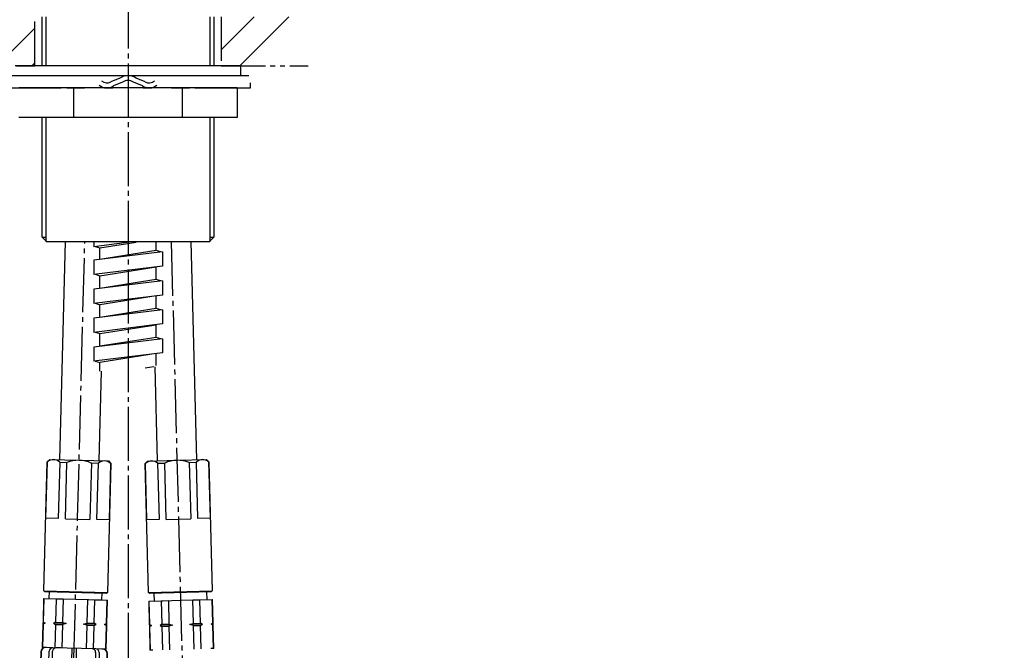
# Model space of a CAD drawing. Units: millimetres. Extents: x 0 to 1050, y 0 to 1485.
# Drawn here: x 355 to 556, y 698 to 826 of the extents above; entities that cross this region are included whole.
import ezdxf

# ---------------------------------------------------------------- set-up
doc = ezdxf.new("R2010")
doc.units = ezdxf.units.MM
doc.linetypes.add('CENTER_DASH_DASH', pattern=[14, 9, -1, 1, -1, 1, -1])
doc.linetypes.add('DASH_CENTER', pattern=[14, 11, -1, 1, -1])
doc.layers.add('1', color=7, linetype='Continuous')
doc.styles.add('CONVERTER_11', font='MS Mincho.ttf', dxfattribs={"width": 0.89})
doc.styles.add('CONVERTER_12', font='txt.shx', dxfattribs={"width": 0.9})
doc.dimstyles.new('ME10_DIM_23', dxfattribs={"dimtxt": 17.5, "dimasz": 17.5, "dimexe": 5, "dimexo": 0, "dimgap": 5, "dimtad": 1, "dimdsep": 46, "dimtxsty": 'CONVERTER_12', "dimsah": 1, "dimcen": 0.09, "dimclrd": 2, "dimclre": 2, "dimclrt": 7, "dimadec": 0, "dimazin": 0, "dimtfac": 1, "dimtdec": 4, "dimtix": 1, "dimtmove": 0, "dimatfit": 3, "dimfxl": 1, "dimtolj": 1, "dimtzin": 0, "dimarcsym": 0})
pattern_1 = [(45, (0, 0), (-21.2132, 2e-15), []), (45, (3.536, -3.536), (-21.2132, 2e-15), [])]

# ---------------------------------------------------------------- blocks, each defined once
blk = doc.blocks.new('K3761-560X-H1', base_point=(843.16, 707.62))
at = {"layer": '1', "color": 2, "linetype": 'Continuous'}
for p, q in [((377.86, 781.1), (370, 780.13)), ((370, 781.1), (370, 780.13)), ((371.25, 779.88), (378.64, 781.05)), ((382.75, 779.35), (382.75, 781.1)), ((384, 779.09), (370, 777.38)), ((370.31, 780.17), (371.25, 779.88)), ((371.25, 777.53), (371.25, 779.88)), ((382.75, 779.35), (371.25, 777.53)), ((383.69, 779.06), (382.75, 779.35)), ((384, 779.09), (384, 776.19)), ((370, 777.38), (370, 774.48)), ((384, 776.19), (370, 774.48)), ((371.25, 774.22), (382.75, 776.04)), ((382.75, 773.45), (382.75, 776.04)), ((384, 773.19), (370, 771.48)), ((370.31, 774.51), (371.25, 774.22)), ((371.25, 771.63), (371.25, 774.22)), ((382.75, 773.45), (371.25, 771.63)), ((383.69, 773.16), (382.75, 773.45)), ((384, 773.19), (384, 770.29)), ((370, 771.48), (370, 768.58)), ((384, 770.29), (370, 768.58)), ((382.75, 770.14), (371.25, 768.31)), ((382.75, 767.55), (382.75, 770.14)), ((384, 767.29), (370, 765.58)), ((370.31, 768.61), (371.25, 768.31)), ((371.25, 765.73), (371.25, 768.31)), ((382.75, 767.55), (371.25, 765.73)), ((383.69, 767.26), (382.75, 767.55)), ((384, 767.29), (384, 764.39)), ((370, 765.58), (370, 762.68)), ((384, 764.39), (370, 762.68)), ((371.25, 762.42), (382.75, 764.24)), ((382.75, 761.65), (382.75, 764.24)), ((384, 761.39), (370, 759.68)), ((370.31, 762.71), (371.25, 762.42)), ((371.25, 759.83), (371.25, 762.42)), ((382.75, 761.65), (371.25, 759.83)), ((383.69, 761.36), (382.75, 761.65)), ((384, 761.39), (384, 758.49)), ((370, 759.68), (370, 756.78)), ((384, 758.49), (370, 756.78)), ((370.31, 756.81), (371.25, 756.51)), ((382.75, 758.34), (371.25, 756.51)), ((382.75, 755.95), (382.75, 758.34)), ((371.25, 754.74), (371.25, 756.51)), ((382.26, 755.67), (380.5, 755.39))]:
    blk.add_line(p, q, dxfattribs=at)
blk = doc.blocks.new('K3702-561XS-1_1', base_point=(296.35, 670.7))
blk.add_blockref('K3761-560X-H1', (843.16, 707.62))
blk = doc.blocks.new('32-33-35', base_point=(2339.45, 1235.05))
at = {"layer": '1', "color": 7, "linetype": 'Continuous'}
for p, q in [((365.89, 812.5), (354.72, 812.5)), ((365.89, 812.5), (365.89, 806.5)), ((377, 812.5), (365.89, 812.5)), ((388.11, 812.5), (377, 812.5)), ((399.28, 812.5), (388.11, 812.5)), ((388.11, 806.5), (388.11, 812.5)), ((399.28, 812.5), (399.28, 806.5)), ((365.89, 806.5), (354.72, 806.5)), ((377, 806.5), (365.89, 806.5)), ((388.11, 806.5), (377, 806.5)), ((399.28, 806.5), (388.11, 806.5))]:
    blk.add_line(p, q, dxfattribs=at)
blk = doc.blocks.new('取付足130409', base_point=(1981.13, 21.8))
at = {"layer": '1', "color": 7, "linetype": 'Continuous'}
for p, q in [((359.5, 817), (359.5, 827)), ((394.5, 827), (394.5, 817)), ((359.5, 782.1), (359.5, 806.5)), ((394.5, 806.5), (394.5, 782.1)), ((359.5, 782.1), (360.25, 782.1)), ((359.5, 782.1), (360.25, 781.35)), ((360.25, 781.35), (360.5, 781.1)), ((361.4, 781.1), (360.5, 781.1)), ((393.5, 781.1), (361.4, 781.1)), ((393.5, 781.1), (393.75, 781.35)), ((393.75, 781.35), (394.5, 782.1)), ((393.75, 782.1), (394.5, 782.1))]:
    blk.add_line(p, q, dxfattribs=at)
at = {"layer": '1', "color": 2, "linetype": 'Continuous'}
for p, q in [((360.25, 827), (360.25, 817)), ((393.75, 817), (393.75, 827)), ((360.25, 806.5), (360.25, 781.35)), ((393.75, 781.35), (393.75, 806.5))]:
    blk.add_line(p, q, dxfattribs=at)
blk = doc.blocks.new('73-19', base_point=(2342.05, 745.5))
at = {"layer": '1', "color": 7, "linetype": 'Continuous'}
for p, q in [((352.38, 815), (359.25, 815)), ((359.25, 815), (365.59, 815)), ((368.45, 815), (370.93, 815)), ((383.07, 815), (385.55, 815)), ((388.41, 815), (394.75, 815)), ((394.75, 815), (401.62, 815)), ((375.32, 814.49), (373.5, 813.76)), ((375.88, 813.66), (374.06, 812.93)), ((379.94, 812.93), (378.12, 813.66)), ((380.5, 813.76), (378.68, 814.49)), ((402, 812.5), (402, 813.5)), ((352, 812.5), (363.4, 812.5)), ((364.5, 812.5), (368.12, 812.5)), ((372.66, 812.5), (373.92, 812.5)), ((380.08, 812.5), (381.34, 812.5)), ((385.87, 812.5), (389.5, 812.5)), ((390.6, 812.5), (402, 812.5))]:
    blk.add_line(p, q, dxfattribs=at)
for centre, radius, start, end in [((377, 812), 3, 90, 123.9957), ((377, 812), 3, 56.0043, 90), ((372.66, 815), 2.5, 231.3489, 303.9957), ((372.66, 815), 1.5, 225.5302, 303.9957), ((377, 812), 2, 90, 123.9957), ((377, 812), 2, 56.0043, 90), ((381.34, 815), 2.5, 236.0043, 308.6511), ((381.34, 815), 1.5, 236.0043, 314.4698)]:
    blk.add_arc(centre, radius, start, end, dxfattribs=at)
blk = doc.blocks.new('92-94A', base_point=(2026.29, 562.7))
at = {"layer": '1', "color": 7, "linetype": 'Continuous'}
for p, q in [((377, 817), (354, 817)), ((400, 817), (377, 817)), ((400, 815), (400, 817)), ((354, 815), (359.5, 815)), ((359.5, 815), (377, 815)), ((377, 815), (394.5, 815)), ((394.5, 815), (400, 815))]:
    blk.add_line(p, q, dxfattribs=at)
blk = doc.blocks.new('台', base_point=(1197.31, 838.65))
at = {"layer": '1', "linetype": 'Continuous'}
h = blk.add_hatch(dxfattribs=at)
h.set_pattern_fill('CUSTOM18', color=4, scale=15, angle=45, pattern_type=2)
h.set_pattern_definition(pattern_1)
h.paths.add_polyline_path([(340.25, 827), (340.25, 817), (358, 817), (358, 827)])
h = blk.add_hatch(dxfattribs=at)
h.set_pattern_fill('CUSTOM20', color=4, scale=15, angle=45, pattern_type=2)
h.set_pattern_definition(pattern_1)
h.paths.add_polyline_path([(340.25, 827), (340.25, 817), (358, 817), (358, 827)])
h = blk.add_hatch(dxfattribs=at)
h.set_pattern_fill('CUSTOM17', color=4, scale=15, angle=45, pattern_type=2)
h.set_pattern_definition(pattern_1)
h.paths.add_polyline_path([(413.75, 827), (413.75, 817), (396, 817), (396, 827)])
h = blk.add_hatch(dxfattribs=at)
h.set_pattern_fill('CUSTOM19', color=4, scale=15, angle=45, pattern_type=2)
h.set_pattern_definition(pattern_1)
h.paths.add_polyline_path([(413.75, 827), (413.75, 817), (396, 817), (396, 827)])
at = {"layer": '1', "color": 2, "linetype": 'CENTER_DASH_DASH'}
for p, q in [((358, 817), (358, 827)), ((358, 817), (358, 827)), ((396, 827), (396, 817)), ((396, 827), (396, 817)), ((340.25, 817), (358, 817)), ((340.25, 817), (358, 817)), ((396, 817), (413.75, 817)), ((396, 817), (413.75, 817))]:
    blk.add_line(p, q, dxfattribs=at)
for name, p in [('92-94A', (2026.29, 562.7)), ('73-19', (2342.05, 745.5))]:
    blk.add_blockref(name, p)
at = {"layer": '1'}
for name, p in [('取付足130409', (1981.13, 21.8)), ('32-33-35', (2339.45, 1235.05))]:
    blk.add_blockref(name, p, dxfattribs=at)
blk = doc.blocks.new('33-109A-C2__1', base_point=(841.7, -93))
at = {"layer": '1', "color": 7, "linetype": 'Continuous'}
for p, q in [((386.97, 736.61), (392.97, 736.77)), ((392.97, 736.77), (393.48, 736.28)), ((380.48, 735.94), (380.97, 736.46)), ((380.48, 735.94), (380.54, 735.94)), ((381.17, 709.65), (380.48, 735.94)), ((380.84, 724.45), (380.54, 735.94)), ((380.97, 736.46), (386.97, 736.61)), ((383.04, 736.01), (384.48, 736.05)), ((383.04, 736.01), (383.34, 724.51)), ((384.78, 724.55), (384.48, 736.05)), ((389.48, 736.18), (390.93, 736.22)), ((389.48, 736.18), (389.78, 724.68)), ((391.23, 724.72), (390.93, 736.22)), ((393.43, 736.28), (393.73, 724.79)), ((393.43, 736.28), (393.48, 736.28)), ((393.48, 736.28), (394.17, 709.99)), ((384.78, 724.55), (389.78, 724.68)), ((393.73, 724.79), (391.23, 724.72)), ((383.34, 724.51), (380.84, 724.45)), ((381.17, 709.65), (394.17, 709.99)), ((381.38, 709.46), (381.17, 709.65)), ((393.97, 709.79), (381.38, 709.46)), ((394.17, 709.99), (393.97, 709.79))]:
    blk.add_line(p, q, dxfattribs=at)
for centre, radius, start, end in [((392.21, 734.94), 1.81, 47.8972, 135.1028), ((381.82, 734.66), 1.81, 47.8972, 135.1028), ((387.14, 730.11), 6.5, 91.5, 114.1199), ((387.14, 730.11), 6.5, 68.8801, 91.5)]:
    blk.add_arc(centre, radius, start, end, dxfattribs=at)
blk = doc.blocks.new('66-81-165-C2', base_point=(386.16, 707.83))
at = {"layer": '1', "color": 7, "linetype": 'Continuous'}
for p, q in [((364.2, 781.2), (363.03, 736.72)), ((389.8, 781.2), (390.97, 736.72)), ((382.47, 755.67), (382.97, 736.51)), ((371.51, 754.74), (371.03, 736.51))]:
    blk.add_line(p, q, dxfattribs=at)
blk = doc.blocks.new('33-109A-C2__2', base_point=(584.7, 1313))
at = {"layer": '1', "color": 7, "linetype": 'Continuous'}
for p, q in [((360.52, 736.28), (361.03, 736.77)), ((361.03, 736.77), (367.03, 736.61)), ((359.83, 709.99), (360.52, 736.28)), ((360.27, 724.79), (360.57, 736.28)), ((360.52, 736.28), (360.57, 736.28)), ((363.07, 736.22), (362.77, 724.72)), ((363.07, 736.22), (364.52, 736.18)), ((364.22, 724.68), (364.52, 736.18)), ((367.03, 736.61), (373.03, 736.46)), ((369.52, 736.05), (369.22, 724.55)), ((369.52, 736.05), (370.96, 736.01)), ((370.66, 724.51), (370.96, 736.01)), ((373.52, 735.94), (372.83, 709.65)), ((373.03, 736.46), (373.52, 735.94)), ((373.46, 735.94), (373.16, 724.45)), ((373.46, 735.94), (373.52, 735.94)), ((362.77, 724.72), (360.27, 724.79)), ((364.22, 724.68), (369.22, 724.55)), ((373.16, 724.45), (370.66, 724.51)), ((359.83, 709.99), (372.83, 709.65)), ((360.03, 709.79), (359.83, 709.99)), ((372.62, 709.46), (360.03, 709.79)), ((372.83, 709.65), (372.62, 709.46))]:
    blk.add_line(p, q, dxfattribs=at)
for centre, radius, start, end in [((361.79, 734.94), 1.81, 44.8972, 132.1028), ((366.86, 730.11), 6.5, 88.5, 111.1199), ((366.86, 730.11), 6.5, 65.8801, 88.5), ((372.18, 734.66), 1.81, 44.8972, 132.1028)]:
    blk.add_arc(centre, radius, start, end, dxfattribs=at)
blk = doc.blocks.new('カートリッジベース130718', base_point=(501.89, 639.01))
at = {"layer": '1'}
for name, p in [('66-81-165-C2', (386.16, 707.83)), ('33-109A-C2__2', (584.7, 1313))]:
    blk.add_blockref(name, p, dxfattribs=at)
blk = doc.blocks.new('33-71__6', base_point=(314.45, 815.65))
at = {"color": 7, "linetype": 'Continuous'}
for p, q in [((381.22, 707.9), (381.27, 707.9)), ((381.27, 707.9), (383.77, 707.97)), ((383.77, 707.97), (385.22, 708.01)), ((390.22, 708.14), (391.66, 708.18)), ((391.66, 708.18), (394.16, 708.24)), ((394.16, 708.24), (394.21, 708.24))]:
    blk.add_line(p, q, dxfattribs=at)
at = {"layer": '1', "color": 7, "linetype": 'Continuous'}
for p, q in [((382.28, 709.48), (382.32, 707.93)), ((393.11, 708.21), (393.07, 709.76)), ((381.22, 707.9), (381.34, 703.12)), ((381.27, 707.9), (381.4, 703.12)), ((382.32, 707.93), (387.72, 708.07)), ((383.77, 707.97), (383.9, 703.19)), ((385.22, 708.01), (385.34, 703.23)), ((387.72, 708.07), (393.11, 708.21)), ((390.34, 703.36), (390.22, 708.14)), ((391.79, 703.39), (391.66, 708.18)), ((394.29, 703.46), (394.16, 708.24)), ((394.34, 703.46), (394.21, 708.24)), ((381.4, 703.12), (381.34, 703.12)), ((381.34, 703.12), (381.35, 702.9)), ((381.78, 702.92), (381.35, 702.9)), ((381.35, 702.9), (381.35, 702.69)), ((381.35, 702.69), (381.48, 697.91)), ((381.41, 702.69), (381.35, 702.69)), ((381.4, 703.12), (381.78, 702.92)), ((381.78, 702.92), (381.41, 702.69)), ((381.41, 702.69), (381.53, 697.91)), ((383.9, 703.19), (383.53, 702.96)), ((386.1, 703.03), (383.53, 702.96)), ((383.53, 702.96), (383.91, 702.75)), ((383.9, 703.19), (385.34, 703.23)), ((383.91, 702.75), (385.35, 702.79)), ((383.91, 702.75), (384.03, 697.97)), ((385.34, 703.23), (386.1, 703.03)), ((386.1, 703.03), (385.35, 702.79)), ((385.35, 702.79), (385.48, 698.01)), ((389.6, 703.12), (390.34, 703.36)), ((392.17, 703.19), (389.6, 703.12)), ((390.35, 702.92), (389.6, 703.12)), ((390.34, 703.36), (391.79, 703.39)), ((390.35, 702.92), (391.8, 702.96)), ((390.48, 698.14), (390.35, 702.92)), ((392.17, 703.19), (391.79, 703.39)), ((391.8, 702.96), (392.17, 703.19)), ((391.92, 698.18), (391.8, 702.96)), ((393.92, 703.23), (394.29, 703.46)), ((394.34, 703.24), (393.92, 703.23)), ((394.3, 703.03), (393.92, 703.23)), ((394.34, 703.46), (394.29, 703.46)), ((394.35, 703.03), (394.3, 703.03)), ((394.42, 698.24), (394.3, 703.03)), ((394.34, 703.24), (394.34, 703.46)), ((394.35, 703.03), (394.34, 703.24)), ((394.48, 698.25), (394.35, 703.03)), ((381.53, 697.91), (381.48, 697.91)), ((382.08, 697.92), (381.53, 697.91)), ((394.42, 698.24), (393.88, 698.23)), ((394.48, 698.25), (394.42, 698.24))]:
    blk.add_line(p, q, dxfattribs=at)
blk = doc.blocks.new('33-108BX-300__7', base_point=(985.05, -1019.61))
blk.add_blockref('33-71__6', (314.45, 815.65))
blk = doc.blocks.new('33-108X-1__14', base_point=(431.79, 372.14))
at = {"layer": '1', "color": 7, "linetype": 'Continuous'}
for p, q in [((358.79, 677.96), (358.54, 668.46)), ((371.94, 668.11), (372.19, 677.61)), ((305.06, 534.74), (305.06, 437)), ((318.46, 534.74), (318.46, 437))]:
    blk.add_line(p, q, dxfattribs=at)
for centre, radius, start, end in [((265.28, 670.9), 93.3, 317.0904, 358.5), ((265.28, 670.9), 106.7, 317.0904, 358.5), ((411.76, 534.74), 106.7, 137.0904, 180), ((411.76, 534.74), 93.3, 137.0904, 180)]:
    blk.add_arc(centre, radius, start, end, dxfattribs=at)
blk = doc.blocks.new('33-108X-2__15', base_point=(466.04, 46.35))
at = {"color": 7, "linetype": 'Continuous'}
for p, q in [((359.21, 697.55), (359.04, 691.36)), ((359.27, 697.55), (359.11, 691.35)), ((360.75, 691.11), (360.93, 697.71)), ((361.46, 691.09), (361.63, 697.69)), ((365.53, 698.29), (365.32, 690.29)), ((366.32, 690.27), (366.53, 698.26)), ((370.39, 697.46), (370.21, 690.86)), ((371.09, 697.44), (370.92, 690.85)), ((372.57, 691), (372.73, 697.2)), ((372.64, 691), (372.8, 697.2)), ((359.96, 689.15), (359.98, 690.02)), ((361.34, 689.05), (361.36, 690.03)), ((361.9, 688.78), (361.39, 688.79)), ((361.98, 690.28), (361.42, 690.29)), ((362.04, 689.03), (362.08, 690.38)), ((365.28, 688.79), (365.12, 682.79)), ((365.32, 690.29), (365.28, 688.79)), ((365.78, 688.68), (365.38, 688.69)), ((365.82, 690.18), (365.42, 690.19)), ((366.18, 688.67), (365.78, 688.68)), ((366.22, 690.17), (365.82, 690.18)), ((366.12, 682.77), (366.28, 688.77)), ((366.28, 688.77), (366.32, 690.27)), ((369.56, 690.18), (369.52, 688.84)), ((370.21, 690.06), (369.65, 690.08)), ((370.17, 688.56), (369.65, 688.58)), ((370.25, 689.8), (370.23, 688.82)), ((371.63, 689.72), (371.61, 688.84)), ((361.17, 682.74), (361.14, 681.55)), ((361.75, 682.98), (361.23, 683)), ((361.88, 682.72), (361.85, 681.53)), ((365.12, 682.79), (365.09, 681.45)), ((365.62, 682.88), (365.22, 682.89)), ((366.02, 682.87), (365.62, 682.88)), ((366.09, 681.42), (366.12, 682.77)), ((369.32, 681.33), (369.36, 682.53)), ((370.01, 682.77), (369.5, 682.78)), ((370.03, 681.32), (370.06, 682.51)), ((365.58, 681.18), (365.18, 681.19)), ((365.98, 681.17), (365.58, 681.18))]:
    blk.add_line(p, q, dxfattribs=at)
for centre, radius, start, end in [((360.11, 697.53), 0.9, 88.5, 178.5), ((360.17, 697.53), 0.9, 88.5, 178.5), ((361.63, 697.69), 0.7, 88.5, 178.5), ((362.33, 697.67), 0.7, 88.5, 178.5), ((369.69, 697.48), 0.7, 358.5, 88.5), ((370.39, 697.46), 0.7, 358.5, 88.5), ((371.83, 697.22), 0.9, 358.5, 88.5), ((371.9, 697.22), 0.9, 358.5, 88.5), ((359.94, 691.33), 0.9, 178.5, 247.5752), ((360.01, 691.33), 0.9, 178.5, 247.7267), ((361.45, 691.09), 0.7, 178.5, 240.5929), ((362.16, 691.07), 0.7, 178.5, 263.4476), ((369.51, 690.88), 0.7, 273.5524, 358.5), ((370.22, 690.86), 0.7, 296.4071, 358.5), ((371.67, 691.03), 0.9, 289.2733, 358.5), ((371.74, 691.02), 0.9, 289.4248, 358.5), ((362.52, 685.86), 4, 132.8598, 224.0786), ((359.41, 690.04), 0.5, 358.5, 67.5752), ((359.48, 690.04), 0.5, 358.5, 67.7267), ((359.46, 689.16), 0.5, 312.8598, 358.5), ((365.48, 685.79), 5.18, 144.7456, 212.2544), ((366.18, 685.77), 5.18, 144.7456, 212.2544), ((360.86, 690.05), 0.5, 44.6287, 60.5929), ((360.86, 690.05), 0.5, 358.5, 44.6287), ((360.84, 689.06), 0.5, 324.7456, 340.3773), ((360.84, 689.06), 0.5, 340.3773, 358.5), ((361.45, 690.47), 0.183, 237.5083, 262.629), ((361.54, 689.05), 0.5, 324.7456, 358.5), ((361.96, 690.4), 0.119, 279.77, 315.2733), ((362.16, 691.07), 0.7, 263.4476, 268.5), ((365.22, 685.79), 5.18, 324.7456, 32.2544), ((369.51, 690.88), 0.7, 268.5, 273.5524), ((370.02, 688.82), 0.5, 178.5, 212.2544), ((369.67, 690.19), 0.119, 221.7267, 257.23), ((365.92, 685.77), 5.18, 324.7456, 32.2544), ((370.19, 690.25), 0.183, 274.371, 299.4917), ((370.73, 688.81), 0.5, 178.5, 196.6227), ((370.75, 689.79), 0.5, 132.3713, 178.5), ((370.73, 688.81), 0.5, 196.6227, 212.2544), ((370.75, 689.79), 0.5, 116.4071, 132.3713), ((372.11, 688.83), 0.5, 178.5, 224.1402), ((372.13, 689.7), 0.5, 109.2733, 178.5), ((372.21, 689.7), 0.5, 109.4248, 178.5), ((368.88, 685.7), 4, 312.9214, 44.1402), ((359.29, 682.73), 0.5, 358.5, 44.0786), ((360.67, 682.76), 0.5, 16.6227, 32.2544), ((360.67, 682.76), 0.5, 358.5, 16.6227), ((361.38, 682.74), 0.5, 358.5, 32.2544), ((369.86, 682.51), 0.5, 144.7456, 178.5), ((370.56, 682.5), 0.5, 160.3773, 178.5), ((370.56, 682.5), 0.5, 144.7456, 160.3773), ((371.95, 682.4), 0.5, 132.9214, 178.5), ((359.62, 681.44), 0.1, 268.5, 336.4263), ((359.26, 681.6), 0.5, 336.4263, 358.5), ((360.64, 681.56), 0.5, 325.5486, 341.004), ((360.64, 681.56), 0.5, 341.004, 358.5), ((361.35, 681.54), 0.5, 325.5486, 358.5), ((364.59, 681.46), 0.5, 325.5486, 341.004), ((364.59, 681.46), 0.5, 341.004, 358.5), ((366.59, 681.41), 0.5, 178.5, 195.996), ((366.59, 681.41), 0.5, 195.996, 211.4514), ((369.82, 681.32), 0.5, 178.5, 211.4514), ((370.53, 681.3), 0.5, 178.5, 195.996), ((370.53, 681.3), 0.5, 195.996, 211.4514), ((371.92, 681.27), 0.5, 178.5, 200.5737), ((371.54, 681.13), 0.1, 200.5737, 268.5)]:
    blk.add_arc(centre, radius, start, end, dxfattribs=at)
at = {"layer": '1', "color": 7, "linetype": 'Continuous'}
for p, q in [((360.36, 698.42), (360.13, 698.43)), ((361.64, 698.39), (360.36, 698.42)), ((370.41, 698.16), (361.64, 698.39)), ((363.25, 698.35), (362.36, 698.37)), ((371.69, 698.13), (370.41, 698.16)), ((371.93, 698.12), (371.69, 698.13)), ((359.91, 690.03), (359.89, 689.37)), ((359.99, 690.43), (359.92, 690.43)), ((361.31, 688.9), (359.95, 688.93)), ((361.22, 690.4), (359.99, 690.43)), ((365.28, 688.79), (362.04, 688.88)), ((365.32, 690.29), (362.14, 690.37)), ((369.52, 688.68), (366.28, 688.77)), ((369.49, 690.18), (366.32, 690.27)), ((371.61, 688.63), (370.25, 688.66)), ((371.65, 690.13), (370.42, 690.16)), ((371.72, 690.12), (371.64, 690.13)), ((371.69, 689.06), (371.71, 689.72)), ((359.71, 682.5), (359.7, 681.93)), ((359.79, 682.72), (359.76, 681.58)), ((361.15, 682.9), (359.79, 682.93)), ((365.12, 682.79), (361.88, 682.88)), ((369.36, 682.68), (366.12, 682.77)), ((371.45, 682.63), (370.09, 682.66)), ((360.5, 681.41), (359.75, 681.43)), ((361.11, 681.4), (360.5, 681.41)), ((361.7, 681.28), (361.19, 681.3)), ((365.06, 681.3), (361.84, 681.38)), ((369.32, 681.18), (366.11, 681.27)), ((369.97, 681.07), (369.46, 681.08)), ((370.67, 681.15), (370.05, 681.16)), ((371.41, 681.13), (370.67, 681.15)), ((371.42, 681.28), (371.45, 682.41)), ((371.49, 681.62), (371.51, 682.19)), ((365.49, 677.78), (358.01, 677.98)), ((372.97, 677.59), (365.49, 677.78))]:
    blk.add_line(p, q, dxfattribs=at)
for centre, radius, start, end in [((362.2, 685.87), 4, 128.6286, 178.5), ((359.39, 689.39), 0.5, 308.6286, 358.5), ((372.19, 689.05), 0.5, 178.5, 228.3714), ((369.2, 685.69), 4, 358.5, 48.3714), ((362.2, 685.87), 4, 178.5, 228.3714), ((369.2, 685.69), 4, 308.6286, 358.5), ((359.21, 682.51), 0.5, 358.5, 48.3714), ((372.01, 682.17), 0.5, 128.6286, 178.5), ((363.9, 677.6), 5.9, 136.8169, 176.3329), ((359.2, 681.94), 0.5, 322.7607, 358.5), ((371.99, 681.61), 0.5, 178.5, 214.2393), ((367.07, 677.52), 5.9, 0.6671, 40.1831)]:
    blk.add_arc(centre, radius, start, end, dxfattribs=at)
blk = doc.blocks.new('33-108X-2__16', base_point=(444.52, 1014.75))
at = {"color": 7, "linetype": 'Continuous'}
for p, q in [((311.36, 433.6), (311.76, 433.6)), ((311.76, 433.6), (312.16, 433.6)), ((307.32, 433.35), (307.32, 432.16)), ((307.37, 431.9), (307.88, 431.9)), ((308.02, 433.35), (308.02, 432.16)), ((311.26, 433.35), (311.26, 432)), ((311.26, 432), (311.26, 426)), ((311.36, 431.9), (311.76, 431.9)), ((311.76, 431.9), (312.16, 431.9)), ((312.26, 432), (312.26, 433.35)), ((312.26, 426), (312.26, 432)), ((315.5, 432.16), (315.5, 433.35)), ((315.64, 431.9), (316.15, 431.9)), ((316.21, 432.16), (316.21, 433.35)), ((305.93, 424.91), (305.93, 425.78)), ((307.32, 424.86), (307.32, 425.85)), ((307.37, 426.1), (307.88, 426.1)), ((308.02, 424.5), (308.02, 425.85)), ((311.26, 426), (311.26, 424.5)), ((311.36, 426.1), (311.76, 426.1)), ((311.76, 426.1), (312.16, 426.1)), ((312.26, 424.5), (312.26, 426)), ((315.5, 425.85), (315.5, 424.5)), ((315.64, 426.1), (316.15, 426.1)), ((316.21, 425.85), (316.21, 424.86)), ((317.59, 425.78), (317.59, 424.91)), ((304.96, 423.6), (304.96, 417.4)), ((305.03, 423.6), (305.03, 417.4)), ((306.68, 417.2), (306.68, 423.8)), ((307.37, 424.6), (307.93, 424.6)), ((307.38, 417.2), (307.38, 423.8)), ((311.26, 424.5), (311.26, 416.5)), ((311.36, 424.6), (311.76, 424.6)), ((311.76, 424.6), (312.16, 424.6)), ((312.26, 416.5), (312.26, 424.5)), ((315.6, 424.6), (316.15, 424.6)), ((316.14, 423.8), (316.14, 417.2)), ((316.85, 423.8), (316.85, 417.2)), ((318.49, 417.4), (318.49, 423.6)), ((318.56, 417.4), (318.56, 423.6))]:
    blk.add_line(p, q, dxfattribs=at)
for centre, radius, start, end in [((305.8, 433.5), 0.1, 22.0737, 90), ((306.82, 433.35), 0.5, 17.496, 32.9514), ((307.52, 433.35), 0.5, 0, 32.9514), ((310.76, 433.35), 0.5, 17.496, 32.9514), ((312.76, 433.35), 0.5, 147.0486, 162.504), ((316, 433.35), 0.5, 147.0486, 180), ((316.71, 433.35), 0.5, 147.0486, 162.504), ((317.72, 433.5), 0.1, 90, 157.9263), ((308.58, 429), 4, 134.4214, 225.6402), ((305.43, 432.22), 0.5, 314.4214, 0), ((305.43, 433.35), 0.5, 0, 22.0737), ((311.54, 429), 5.18, 146.2456, 213.7544), ((312.24, 429), 5.18, 146.2456, 213.7544), ((306.82, 432.16), 0.5, 326.2456, 341.8773), ((306.82, 433.35), 0.5, 0, 17.496), ((306.82, 432.16), 0.5, 341.8773, 0), ((307.52, 432.16), 0.5, 326.2456, 0), ((310.76, 433.35), 0.5, 0, 17.496), ((312.76, 433.35), 0.5, 162.504, 180), ((316, 432.16), 0.5, 180, 213.7544), ((311.28, 429), 5.18, 326.2456, 33.7544), ((316.71, 433.35), 0.5, 162.504, 180), ((316.71, 432.16), 0.5, 180, 198.1227), ((316.71, 432.16), 0.5, 198.1227, 213.7544), ((311.99, 429), 5.18, 326.2456, 33.7544), ((318.09, 433.35), 0.5, 157.9263, 180), ((318.09, 432.22), 0.5, 180, 225.5786), ((314.94, 429), 4, 314.3598, 45.5786), ((305.43, 425.78), 0.5, 0, 45.6402), ((306.82, 425.85), 0.5, 18.1227, 33.7544), ((306.82, 425.85), 0.5, 0, 18.1227), ((307.52, 425.85), 0.5, 0, 33.7544), ((316, 425.85), 0.5, 146.2456, 180), ((316.71, 425.85), 0.5, 161.8773, 180), ((316.71, 425.85), 0.5, 146.2456, 161.8773), ((318.09, 425.78), 0.5, 134.3598, 180), ((305.86, 423.6), 0.9, 110.9248, 180), ((305.93, 423.6), 0.9, 110.7733, 180), ((305.36, 424.91), 0.5, 290.9248, 0), ((305.43, 424.91), 0.5, 290.7733, 0), ((307.38, 423.8), 0.7, 117.9071, 180), ((306.82, 424.86), 0.5, 297.9071, 313.8713), ((306.82, 424.86), 0.5, 313.8713, 0), ((307.39, 424.42), 0.183, 95.871, 120.9917), ((308.08, 423.8), 0.7, 95.0524, 180), ((307.9, 424.49), 0.119, 43.2267, 78.73), ((308.08, 423.8), 0.7, 90, 95.0524), ((315.44, 423.8), 0.7, 84.9476, 90), ((315.44, 423.8), 0.7, 0, 84.9476), ((315.62, 424.49), 0.119, 101.27, 136.7733), ((316.14, 424.42), 0.183, 59.0083, 84.129), ((316.71, 424.86), 0.5, 180, 226.1287), ((316.71, 424.86), 0.5, 226.1287, 242.0929), ((316.15, 423.8), 0.7, 0, 62.0929), ((318.09, 424.91), 0.5, 180, 249.2267), ((318.16, 424.91), 0.5, 180, 249.0752), ((317.59, 423.6), 0.9, 0, 69.2267), ((317.66, 423.6), 0.9, 0, 69.0752), ((305.86, 417.4), 0.9, 180, 270), ((305.93, 417.4), 0.9, 180, 270), ((307.38, 417.2), 0.7, 180, 270), ((308.08, 417.2), 0.7, 180, 270), ((315.44, 417.2), 0.7, 270, 0), ((316.15, 417.2), 0.7, 270, 0), ((317.59, 417.4), 0.9, 270, 0), ((317.66, 417.4), 0.9, 270, 0)]:
    blk.add_arc(centre, radius, start, end, dxfattribs=at)
at = {"layer": '1', "color": 7, "linetype": 'Continuous'}
for p, q in [((304.28, 437), (311.76, 437)), ((311.76, 437), (319.25, 437)), ((307.37, 433.6), (307.88, 433.6)), ((315.64, 433.6), (316.15, 433.6)), ((305.86, 433.01), (305.86, 432.44)), ((305.93, 433.5), (306.68, 433.5)), ((305.93, 433.35), (305.93, 432.22)), ((305.93, 432), (307.29, 432)), ((306.68, 433.5), (307.29, 433.5)), ((308.02, 433.5), (311.24, 433.5)), ((308.02, 432), (311.26, 432)), ((312.26, 432), (315.5, 432)), ((312.29, 433.5), (315.5, 433.5)), ((316.23, 433.5), (316.85, 433.5)), ((316.23, 432), (317.59, 432)), ((316.85, 433.5), (317.59, 433.5)), ((317.59, 432.22), (317.59, 433.35)), ((317.66, 432.44), (317.66, 433.01)), ((305.86, 425.56), (305.86, 424.91)), ((305.93, 426), (307.29, 426)), ((308.02, 426), (311.26, 426)), ((312.26, 426), (315.5, 426)), ((316.23, 426), (317.59, 426)), ((317.66, 424.91), (317.66, 425.56)), ((305.86, 424.5), (305.93, 424.5)), ((305.93, 424.5), (307.16, 424.5)), ((308.08, 424.5), (311.26, 424.5)), ((312.26, 424.5), (315.44, 424.5)), ((316.36, 424.5), (317.59, 424.5)), ((317.59, 424.5), (317.66, 424.5)), ((305.86, 416.5), (306.1, 416.5)), ((306.1, 416.5), (307.38, 416.5)), ((307.38, 416.5), (316.15, 416.5)), ((308.09, 416.5), (308.98, 416.5)), ((316.15, 416.5), (317.43, 416.5)), ((317.43, 416.5), (317.66, 416.5))]:
    blk.add_line(p, q, dxfattribs=at)
for centre, radius, start, end in [((310.17, 437.22), 5.9, 182.1671, 221.6831), ((313.35, 437.22), 5.9, 318.3169, 357.8329), ((308.26, 429), 4, 130.1286, 180), ((305.36, 432.44), 0.5, 310.1286, 0), ((305.36, 433.01), 0.5, 0, 35.7393), ((318.16, 433.01), 0.5, 144.2607, 180), ((318.16, 432.44), 0.5, 180, 229.8714), ((315.26, 429), 4, 0, 49.8714), ((308.26, 429), 4, 180, 229.8714), ((315.26, 429), 4, 310.1286, 0), ((305.36, 425.56), 0.5, 0, 49.8714), ((318.16, 425.56), 0.5, 130.1286, 180)]:
    blk.add_arc(centre, radius, start, end, dxfattribs=at)
blk = doc.blocks.new('33-71__17', base_point=(497.01, 815.84))
at = {"color": 7, "linetype": 'Continuous'}
for p, q in [((359.79, 708.44), (359.85, 708.44)), ((359.85, 708.44), (362.34, 708.38)), ((362.34, 708.38), (363.79, 708.34)), ((368.79, 708.21), (370.23, 708.17)), ((370.23, 708.17), (372.73, 708.1)), ((372.73, 708.1), (372.79, 708.1))]:
    blk.add_line(p, q, dxfattribs=at)
at = {"layer": '1', "color": 7, "linetype": 'Continuous'}
for p, q in [((360.93, 709.96), (360.89, 708.41)), ((371.69, 708.13), (371.73, 709.68)), ((359.79, 708.44), (359.67, 703.66)), ((359.85, 708.44), (359.72, 703.66)), ((360.89, 708.41), (366.29, 708.27)), ((362.34, 708.38), (362.22, 703.59)), ((363.79, 708.34), (363.66, 703.56)), ((366.29, 708.27), (371.69, 708.13)), ((368.66, 703.43), (368.79, 708.21)), ((370.11, 703.39), (370.23, 708.17)), ((372.61, 703.32), (372.73, 708.1)), ((372.66, 703.32), (372.79, 708.1)), ((359.65, 703.23), (359.53, 698.45)), ((359.71, 703.23), (359.58, 698.44)), ((359.66, 703.44), (359.65, 703.23)), ((359.71, 703.23), (359.65, 703.23)), ((359.67, 703.66), (359.66, 703.44)), ((360.09, 703.43), (359.66, 703.44)), ((359.72, 703.66), (359.67, 703.66)), ((360.09, 703.43), (359.71, 703.23)), ((359.72, 703.66), (360.09, 703.43)), ((362.22, 703.59), (361.84, 703.39)), ((364.41, 703.32), (361.84, 703.39)), ((361.84, 703.39), (362.21, 703.16)), ((362.21, 703.16), (362.08, 698.38)), ((362.21, 703.16), (363.65, 703.12)), ((362.22, 703.59), (363.66, 703.56)), ((363.65, 703.12), (363.53, 698.34)), ((364.41, 703.32), (363.65, 703.12)), ((363.66, 703.56), (364.41, 703.32)), ((367.91, 703.23), (368.66, 703.43)), ((368.65, 702.99), (367.91, 703.23)), ((370.48, 703.16), (367.91, 703.23)), ((368.53, 698.21), (368.65, 702.99)), ((368.65, 702.99), (370.1, 702.95)), ((368.66, 703.43), (370.11, 703.39)), ((369.97, 698.17), (370.1, 702.95)), ((370.1, 702.95), (370.48, 703.16)), ((370.48, 703.16), (370.11, 703.39)), ((372.23, 703.12), (372.61, 703.32)), ((372.6, 702.89), (372.23, 703.12)), ((372.66, 703.1), (372.23, 703.12)), ((372.47, 698.11), (372.6, 702.89)), ((372.53, 698.11), (372.65, 702.89)), ((372.65, 702.89), (372.6, 702.89)), ((372.66, 703.32), (372.61, 703.32)), ((372.65, 702.89), (372.66, 703.1)), ((372.66, 703.1), (372.66, 703.32)), ((359.58, 698.44), (359.53, 698.45)), ((360.13, 698.43), (359.58, 698.44)), ((372.47, 698.11), (371.93, 698.12)), ((372.53, 698.11), (372.47, 698.11))]:
    blk.add_line(p, q, dxfattribs=at)
blk = doc.blocks.new('33-70__18', base_point=(688.89, -1058.15))
at = {"color": 7, "linetype": 'Continuous'}
for p, q in [((304.76, 416.5), (304.26, 416)), ((304.26, 416), (304.26, 409.43)), ((304.26, 416), (319.26, 416)), ((319.26, 416), (318.76, 416.5)), ((319.26, 406.2), (319.26, 415.8)), ((307.82, 403), (319.26, 403)), ((319.26, 403), (319.26, 403.2)), ((320.76, 403), (319.26, 403)), ((320.76, 401), (320.76, 403)), ((307.82, 401), (317.36, 401)), ((317.36, 401), (318.51, 401)), ((318.51, 401), (320.76, 401))]:
    blk.add_line(p, q, dxfattribs=at)
at = {"layer": '1', "color": 7, "linetype": 'Continuous'}
blk.add_line((304.76, 416.5), (318.76, 416.5), dxfattribs=at)
blk = doc.blocks.new('33-108BX-300__19', base_point=(-141.83, -1019.63))
for name, p in [('33-71__17', (497.01, 815.84)), ('33-108X-2__15', (466.04, 46.35)), ('33-108X-2__16', (444.52, 1014.75)), ('33-70__18', (688.89, -1058.15))]:
    blk.add_blockref(name, p)
at = {"layer": '1'}
blk.add_blockref('33-108X-1__14', (431.79, 372.14), dxfattribs=at)
blk = doc.blocks.new('*D71')
at = {"layer": '1', "color": 2, "linetype": 'Continuous'}
for p, q in [((592.05, 823.08), (585.81, 798.26)), ((704.27, 794.87), (587.2, 824.3)), ((767, 779.1), (746.55, 784.24)), ((578.85, 770.6), (569.96, 735.24)), ((562.21, 704.4), (511.74, 503.66)), ((686.7, 459.68), (506.89, 504.88))]:
    blk.add_line(p, q, dxfattribs=at)
at = {"layer": '1', "color": 2}
for points in [[(590.02, 805.55), (585.55, 806.67), (592.05, 823.08)], [(513.78, 521.2), (518.24, 520.07), (511.74, 503.66)]]:
    blk.add_solid(points, dxfattribs=at)
at = {"layer": '1', "color": 7, "insert": (538.2, 629.41), "char_height": 17.5, "attachment_point": 7, "rotation": 75.8879, "line_spacing_factor": 0.60024, "style": 'CONVERTER_12'}
blk.add_mtext('350', dxfattribs=at)
blk = doc.blocks.new('*D72')
at = {"layer": '1', "color": 7, "insert": (131.43, 781.81), "char_height": 17.5, "attachment_point": 7, "rotation": 319.3744, "line_spacing_factor": 0.454545, "style": 'CONVERTER_11'}
blk.add_mtext('フレキホース曲げ半径R50以上', dxfattribs=at)

msp = doc.modelspace()

# ---------------------------------------------------------------- linework, layer by layer
at = {"color": 2, "linetype": 'DASH_CENTER'}
for p, q in [((365.242, 668.286), (366.722, 724.817)), ((387.278, 724.817), (388.758, 668.286))]:
    msp.add_line(p, q, dxfattribs=at)
at = {"layer": '1', "color": 2, "linetype": 'DASH_CENTER'}
for p, q in [((377, 999.498), (377, 516.638)), ((366.722, 724.817), (368.196, 781.1)), ((385.804, 781.1), (387.278, 724.817))]:
    msp.add_line(p, q, dxfattribs=at)

# ---------------------------------------------------------------- block references
for name, p in [('33-108BX-300__19', (-141.83, -1019.627)), ('33-108BX-300__7', (985.051, -1019.612))]:
    msp.add_blockref(name, p)
at = {"layer": '1'}
for name, p in [('台', (1197.312, 838.651)), ('*D72', (0, 0)), ('カートリッジベース130718', (501.892, 639.014)), ('K3702-561XS-1_1', (296.349, 670.703)), ('33-109A-C2__1', (841.698, -93.004))]:
    msp.add_blockref(name, p, dxfattribs=at)

# ---------------------------------------------------------------- dimensions: what is measured, and where the dimension line sits
dim = msp.add_aligned_dim(p1=(686.695, 459.68), p2=(767, 779.1), distance=180.396, text='350', dimstyle='ME10_DIM_23', dxfattribs=at)
dim.commit()
dim.dimension.update_dxf_attribs({"geometry": '*D71', "text_midpoint": (534.834, 651.905), "text_rotation": 75.88785})

doc.saveas('drawing.dxf')
